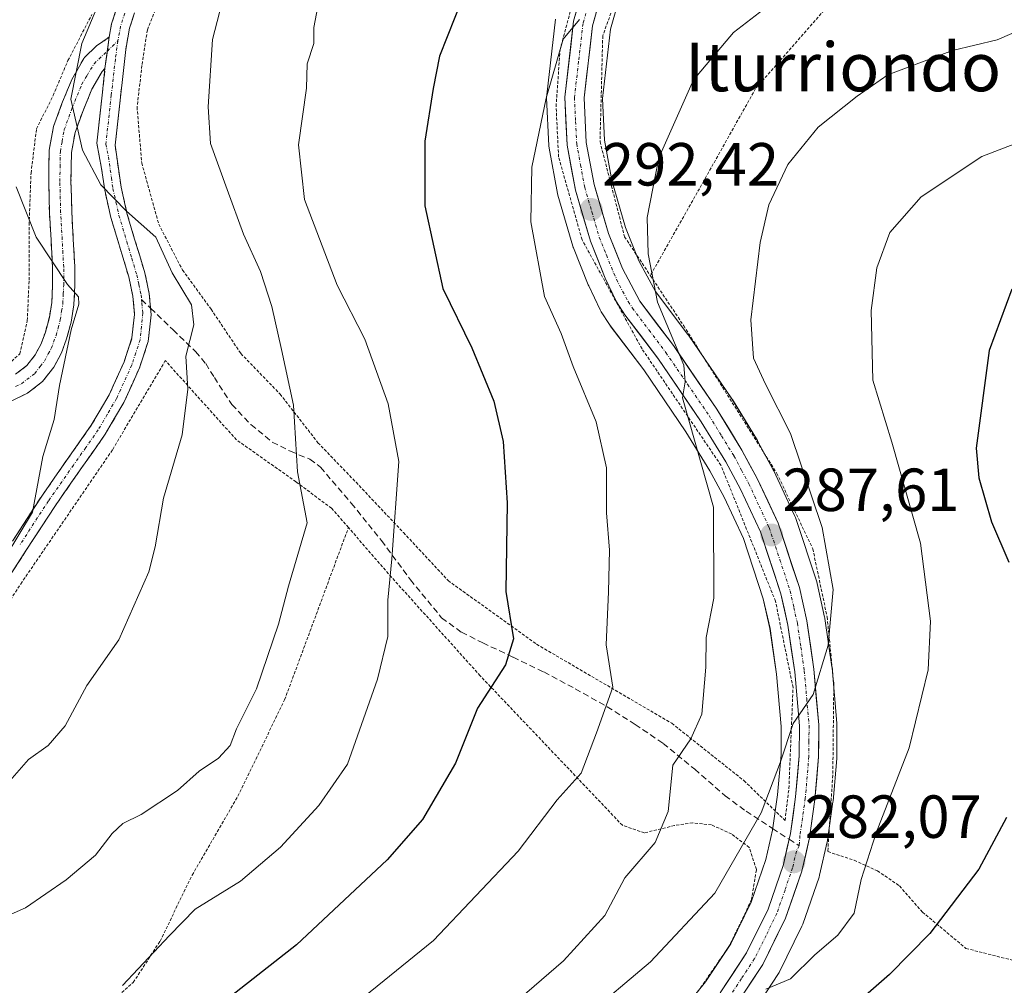
# Model space of a CAD drawing. Units: metres. Extents: x 613538 to 616970, y 4773332 to 4775703.
# Drawn here: x 613839 to 614001, y 4775246 to 4775405 of the extents above; entities that cross this region are included whole.
import ezdxf
from ezdxf.enums import TextEntityAlignment as Align

# ---------------------------------------------------------------- set-up
doc = ezdxf.new("R2010")
doc.units = ezdxf.units.M
doc.header["$MEASUREMENT"] = 0
for name, pattern in [('TRAZO_Y_PUNTO', [1, 0.5, -0.25, 0, -0.25]), ('TRAZOS', [0.75, 0.5, -0.25]), ('TRAZOSX2', [1.5, 1, -0.5])]:
    doc.linetypes.add(name, pattern=pattern)
for name, color, linetype, lineweight in [('Alambrada', 19, 'TRAZOS', 0), ('Camino', 19, 'TRAZOSX2', 0), ('Camino Cxs', 19, 'Continuous', 0), ('Camino eje', 19, 'TRAZO_Y_PUNTO', 0), ('Carretera de calzada única', 19, 'Continuous', 13), ('Carretera de calzada única Cxs', 19, 'Continuous', 13), ('Carretera de calzada única eje', 19, 'TRAZO_Y_PUNTO', 0), ('Carátula', 7, 'Continuous', 5), ('Curva de nivel maestra', 36, 'Continuous', 30), ('Curva de nivel normal', 36, 'Continuous', 0), ('Núcleo urbano CxS', 19, 'Continuous', 0), ('Prado CxS', 92, 'Continuous', 0), ('Punto de cota en terreno', 7, 'Continuous', 0), ('Rótulo de punto de cota en terreno', 19, 'Continuous', 0), ('Senda', 19, 'TRAZOSX2', 0), ('Texto cartográfico', 19, 'Continuous', 0)]:
    doc.layers.add(name, color=color, linetype=linetype, lineweight=lineweight)
doc.styles.add('Arial', font='txt', dxfattribs={"height": 0.2})

# ---------------------------------------------------------------- blocks, each defined once
blk = doc.blocks.new('*U155')
at = {"layer": 'Prado CxS', "color": 92, "linetype": 'Continuous', "lineweight": 0}
for points in [[(613959.3935, 4775241.1069, 277.7532), (613963.9835, 4775248.0569, 278.7195), (613964.0781, 4775248.2101, 278.713), (613964.1731, 4775248.3883, 278.7114), (613967.9231, 4775256.0283, 279.6566), (613968.0571, 4775256.3463, 279.7446), (613970.7449, 4775264.1085, 280.8375), (613970.8343, 4775264.4201, 280.8053), (613972.0943, 4775269.9201, 280.5288), (613972.1245, 4775270.0691, 280.5334), (613972.1413, 4775270.1757, 280.5382), (613973.0213, 4775276.4857, 280.8428), (613973.0387, 4775276.6397, 280.8513), (613973.6487, 4775283.6397, 281.4772), (613973.6601, 4775283.8831, 281.4992), (613973.6901, 4775289.1817, 282.0498), (613973.6787, 4775289.4517, 282.0826), (613972.8787, 4775298.5917, 283.0845), (613972.8587, 4775298.7627, 283.1018), (613971.6987, 4775306.7227, 283.9814), (613971.6845, 4775306.8111, 283.9914), (613971.6591, 4775306.9387, 284.0074), (613970.4391, 4775312.4487, 284.6035), (613970.3583, 4775312.7423, 284.6264), (613966.8483, 4775323.3523, 285.3147), (613966.8191, 4775323.4361, 285.3164), (613966.7179, 4775323.6801, 285.3274), (613963.2879, 4775331.0201, 285.9327), (613963.2115, 4775331.1725, 285.9467), (613960.6915, 4775335.8525, 286.2665), (613960.6481, 4775335.9301, 286.2735), (613960.6085, 4775335.9969, 286.2806), (613956.4685, 4775342.7569, 287.0005), (613956.3867, 4775342.8831, 287.0103), (613949.2367, 4775353.3431, 288.0614), (613949.1549, 4775353.4569, 288.0708), (613943.7953, 4775360.5611, 288.5737), (613941.0953, 4775365.6057, 289.0997), (613938.9093, 4775371.1089, 289.7611), (613936.6317, 4775378.8587, 290.4543), (613935.4069, 4775385.4569, 290.9603), (613935.0785, 4775392.3367, 291.5559), (613936.4129, 4775403.7415, 292.3102), (613937.8161, 4775408.8009, 292.8043)], [(613927.3703, 4775405.4285, 294.5645), (613925.9103, 4775392.9385, 293.8388), (613925.8901, 4775392.5901, 293.8138), (613925.8933, 4775392.4499, 293.803), (613926.2633, 4775384.5399, 293.2543), (613926.3081, 4775384.1453, 293.2227), (613927.6907, 4775376.7115, 292.5156), (613927.7611, 4775376.4169, 292.5036), (613930.2211, 4775368.0169, 292.1972), (613930.2811, 4775367.8341, 292.1869), (613930.3137, 4775367.7483, 292.1809), (613932.7437, 4775361.6583, 291.6439), (613932.8265, 4775361.4699, 291.6615), (613934.7165, 4775357.5399, 291.6691), (613934.8221, 4775357.3401, 291.6646), (613934.9021, 4775357.2093, 291.6601), (613936.2621, 4775355.1093, 291.4926), (613936.3843, 4775354.9343, 291.4693), (613941.8819, 4775347.6407, 290.4744), (613948.8315, 4775337.4587, 289.8265), (613952.7873, 4775331.0159, 288.8615), (613955.1165, 4775326.6667, 288.5038), (613958.2871, 4775319.8711, 287.3597), (613961.5653, 4775309.9587, 286.6035), (613962.6673, 4775305.0469, 285.9454), (613963.7489, 4775297.5439, 285.1114), (613964.5093, 4775288.9271, 284.1698), (613964.4809, 4775284.2301, 283.6975), (613963.9081, 4775277.6779, 282.9919), (613963.0969, 4775271.8543, 282.2288), (613961.9817, 4775267.0063, 281.8401), (613959.5739, 4775260.0025, 281.2047), (613956.2119, 4775253.1453, 280.5196), (613952.0363, 4775246.8435, 279.9737), (613938.1117, 4775229.5567, 277.8963)]]:
    blk.add_polyline3d(points, dxfattribs=at)
blk = doc.blocks.new('*U176')
at = {"layer": 'Núcleo urbano CxS', "color": 19, "linetype": 'Continuous', "lineweight": 0}
for points in [[(613938.1117, 4775229.5567, 277.8963), (613952.0363, 4775246.8435, 279.9737), (613956.2119, 4775253.1453, 280.5196), (613959.5739, 4775260.0025, 281.2047), (613961.9817, 4775267.0063, 281.8401), (613963.0969, 4775271.8543, 282.2288), (613963.9081, 4775277.6779, 282.9919), (613964.4809, 4775284.2301, 283.6975), (613964.5093, 4775288.9271, 284.1698), (613963.7489, 4775297.5439, 285.1114), (613962.6673, 4775305.0469, 285.9454), (613961.5653, 4775309.9587, 286.6035), (613958.2871, 4775319.8711, 287.3597), (613955.1165, 4775326.6667, 288.5038), (613952.7873, 4775331.0159, 288.8615), (613948.8315, 4775337.4587, 289.8265), (613941.8819, 4775347.6407, 290.4744), (613936.3843, 4775354.9343, 291.4693), (613936.2621, 4775355.1093, 291.4926), (613934.9021, 4775357.2093, 291.6601), (613934.8221, 4775357.3401, 291.6646), (613934.7165, 4775357.5399, 291.6691), (613932.8265, 4775361.4699, 291.6615), (613932.7437, 4775361.6583, 291.6439), (613930.3137, 4775367.7483, 292.1809), (613930.2811, 4775367.8341, 292.1869), (613930.2211, 4775368.0169, 292.1972), (613927.7611, 4775376.4169, 292.5036), (613927.6907, 4775376.7115, 292.5156), (613926.3081, 4775384.1453, 293.2227), (613926.2633, 4775384.5399, 293.2543), (613925.8933, 4775392.4499, 293.803), (613925.8901, 4775392.5901, 293.8138), (613925.9103, 4775392.9385, 293.8388), (613927.3703, 4775405.4285, 294.5645)], [(613937.8161, 4775408.8009, 292.8043), (613936.4129, 4775403.7415, 292.3102), (613935.0785, 4775392.3367, 291.5559), (613935.4069, 4775385.4569, 290.9603), (613936.6317, 4775378.8587, 290.4543), (613938.9093, 4775371.1089, 289.7611), (613941.0953, 4775365.6057, 289.0997), (613943.7953, 4775360.5611, 288.5737), (613949.1549, 4775353.4569, 288.0708), (613949.2367, 4775353.3431, 288.0614), (613956.3867, 4775342.8831, 287.0103), (613956.4685, 4775342.7569, 287.0005), (613960.6085, 4775335.9969, 286.2806), (613960.6481, 4775335.9301, 286.2735), (613960.6915, 4775335.8525, 286.2665), (613963.2115, 4775331.1725, 285.9467), (613963.2879, 4775331.0201, 285.9327), (613966.7179, 4775323.6801, 285.3274), (613966.8191, 4775323.4361, 285.3164), (613966.8483, 4775323.3523, 285.3147), (613970.3583, 4775312.7423, 284.6264), (613970.4391, 4775312.4487, 284.6035), (613971.6591, 4775306.9387, 284.0074), (613971.6845, 4775306.8111, 283.9914), (613971.6987, 4775306.7227, 283.9814), (613972.8587, 4775298.7627, 283.1018), (613972.8787, 4775298.5917, 283.0845), (613973.6787, 4775289.4517, 282.0826), (613973.6901, 4775289.1817, 282.0498), (613973.6601, 4775283.8831, 281.4992), (613973.6487, 4775283.6397, 281.4772), (613973.0387, 4775276.6397, 280.8513), (613973.0213, 4775276.4857, 280.8428), (613972.1413, 4775270.1757, 280.5382), (613972.1245, 4775270.0691, 280.5334), (613972.0943, 4775269.9201, 280.5288), (613970.8343, 4775264.4201, 280.8053), (613970.7449, 4775264.1085, 280.8375), (613968.0571, 4775256.3463, 279.7446), (613967.9231, 4775256.0283, 279.6566), (613964.1731, 4775248.3883, 278.7114), (613964.0781, 4775248.2101, 278.713), (613963.9835, 4775248.0569, 278.7195), (613959.3935, 4775241.1069, 277.7532)]]:
    blk.add_polyline3d(points, dxfattribs=at)
blk = doc.blocks.new('*U225')
at = {"layer": 'Curva de nivel normal', "color": 36, "linetype": 'Continuous', "lineweight": 0}
blk.add_polyline3d([(614006.55, 4775386.26, 280), (613997.54, 4775382.8, 280), (613987.53, 4775376.16, 280), (613982.41, 4775370.27, 280), (613980.24, 4775364.45, 280), (613979.32, 4775357.44, 280), (613979.6, 4775345.96, 280), (613982.74, 4775335.76, 280), (613987.43, 4775319.11, 280), (613989.1, 4775306.26, 280), (613988.69, 4775298.26, 280), (613985.59, 4775285.39, 280), (613980.14, 4775271.39, 280), (613977.7, 4775263.72, 280), (613976.51, 4775258.18, 280), (613973.84, 4775254.56, 280), (613970.04, 4775251.3, 280), (613966.04, 4775247.34, 280), (613961.97, 4775245.65, 280)], dxfattribs=at)
blk = doc.blocks.new('*U243')
at = {"layer": 'Curva de nivel normal', "color": 36, "linetype": 'Continuous', "lineweight": 0}
blk.add_polyline3d([(613914.22, 4775237.78, 290), (613928.7, 4775250.32, 290), (613935.46, 4775257.77, 290), (613938.79, 4775264.01, 290), (613943.75, 4775269.82, 290), (613945.9, 4775274.91, 290), (613946.67, 4775282.56, 290), (613949.62, 4775286.88, 290), (613951.46, 4775290.93, 290), (613952.12, 4775298.68, 290), (613952.18, 4775303.55, 290), (613953.42, 4775310.06, 290), (613953.37, 4775325.02, 290), (613948.25, 4775343.02, 290), (613948.73, 4775345.69, 290), (613948.49, 4775348.44, 290), (613944.16, 4775358.8, 290), (613942.59, 4775366.74, 290), (613942.44, 4775372.73, 290), (613944.37, 4775382.57, 290), (613950.1, 4775395.41, 290), (613956.68, 4775403.23, 290), (613962.38, 4775407.59, 290)], dxfattribs=at)
blk = doc.blocks.new('*U248')
at = {"layer": 'Curva de nivel normal', "color": 36, "linetype": 'Continuous', "lineweight": 0}
blk.add_polyline3d([(614007.71, 4775405.28, 285), (614000.04, 4775402, 285), (613992.71, 4775400.26, 285), (613982.04, 4775396.22, 285), (613977.04, 4775392.74, 285), (613970.6, 4775387.65, 285), (613965.59, 4775381.46, 285), (613962.47, 4775374.84, 285), (613961.03, 4775368.62, 285), (613959.5, 4775355.9, 285), (613959.97, 4775349.6, 285), (613961.91, 4775345.3, 285), (613966.04, 4775337.16, 285), (613971.23, 4775321.68, 285), (613973.07, 4775311.47, 285), (613972.26, 4775302.29, 285), (613969.79, 4775294.17, 285), (613966.5, 4775289.41, 285), (613964.38, 4775283.08, 285), (613961.24, 4775274.71, 285), (613953.59, 4775261.48, 285), (613942.99, 4775250.13, 285), (613921.15, 4775231.68, 285)], dxfattribs=at)
blk = doc.blocks.new('5PATER')
at = {"layer": 'Carátula', "linetype": 'Continuous', "lineweight": 5}
h = blk.add_hatch(color=250, dxfattribs=at)
edge = h.paths.add_edge_path()
edge.add_ellipse((0, 0.01), major_axis=(-1.33, -1.34), ratio=0.999422, start_angle=0, end_angle=360)

msp = doc.modelspace()

# ---------------------------------------------------------------- linework, layer by layer
at = {"layer": 'Alambrada', "color": 19, "linetype": 'TRAZOS', "lineweight": 0}
for points in [[(613963.94, 4775448.99, 299.61), (613950.66, 4775432.35, 297.01), (613940.07, 4775416.29, 294.87), (613935.14, 4775402.68, 293.85), (613934.69, 4775385.23, 292.32), (613938.73, 4775369.58, 290.92), (613942.97, 4775363.19, 289.89)], [(613980.96, 4775426.81, 292.86), (613978.53, 4775417.09, 290.42), (613973.06, 4775408.58, 288.72), (613960.3, 4775393.99, 287.58), (613951.79, 4775378.8, 287.52), (613942.97, 4775363.19, 289.89)], [(613867.14, 4775420.81, 312.47), (613860.18, 4775403.65, 313.07), (613859.3, 4775397.79, 313.22), (613858.49, 4775390.93, 313.38), (613859.26, 4775381.73, 313.63), (613862.05, 4775371.67, 313.95), (613865.98, 4775364.07, 314.07), (613870.67, 4775357.65, 313.17), (613875.57, 4775350.34, 311.88), (613882.02, 4775343.67, 310.48), (613888.26, 4775335.65, 308.84), (613894.53, 4775329.13, 306.27), (613902.34, 4775320.85, 304.41), (613909.69, 4775312.94, 302.4), (613924.26, 4775302.46, 298.29), (613946.5, 4775289.44, 291.26), (613958.37, 4775280, 286.58), (613965.14, 4775273.44, 283.1), (613965.78, 4775278.72, 283.76), (613966.46, 4775295.33, 285.31), (613963.57, 4775309.55, 287.09), (613954.6, 4775331.93, 289.46), (613941.62, 4775351.09, 291.01), (613931.73, 4775369.09, 292.4), (613927.87, 4775382.72, 293.98), (613927.46, 4775391.04, 294.6), (613928.12, 4775400.38, 295.16), (613930.91, 4775410.8, 295.54)], [(613836.16, 4775347.55, 322.22), (613839.2, 4775350.28, 321.63), (613840.42, 4775355.75, 321.59), (613840.72, 4775362.43, 321.52), (613840.72, 4775371.55, 319.97), (613841.03, 4775380.06, 318.41), (613841.94, 4775387.35, 317.27), (613844.67, 4775392.82, 316.1), (613847.11, 4775398.59, 315.55), (613851.06, 4775406.19, 314.84)], [(613942.97, 4775363.19, 289.89), (613948.46, 4775354.93, 288.68), (613963.8, 4775330.61, 286.8), (613969.71, 4775318.17, 285.88), (613972.07, 4775306.96, 285.18), (613973.17, 4775295.94, 284.16), (613973.01, 4775280.88, 282.83), (613972.18, 4775268.3, 281.88), (613976.53, 4775266.88, 280.54), (613980.35, 4775265.15, 279.13), (613984, 4775262.65, 277.65), (613987.76, 4775258.35, 275.86), (613994.93, 4775252.36, 273.24), (614004.23, 4775250, 270.17)], [(613893.28, 4775321.68, 307.51), (613890.51, 4775324.85, 308.26), (613884.65, 4775329.21, 310.04), (613874.85, 4775336.13, 312.66), (613863.14, 4775349.18, 315.76), (613854.44, 4775334.48, 317.31), (613839.56, 4775312.72, 319.34), (613827.92, 4775295.01, 319.18), (613816.9, 4775281.48, 318.4), (613806.62, 4775273.02, 318.23), (613786.8, 4775261.18, 318.02), (613767.46, 4775248.22, 317.82)], [(613767.46, 4775248.22, 317.82), (613780.18, 4775227.22, 308.2), (613789.04, 4775217.82, 303.2), (613797.73, 4775219.72, 301.93), (613815.89, 4775226.01, 301.64), (613837.42, 4775233.56, 301.7), (613851.48, 4775241.09, 303.69), (613857.87, 4775246.77, 304.32), (613862.27, 4775253.56, 305.1), (613867.56, 4775264.43, 306.95), (613875.08, 4775277.43, 307.36), (613882.78, 4775293.32, 308.49), (613893.28, 4775321.68, 307.51)], [(613838.35, 4775181.31, 277.67), (613845.62, 4775181.09, 275.67), (613854.05, 4775181.1, 274.94), (613862.37, 4775180.97, 274.76), (613871.23, 4775180.51, 272.99), (613881.8, 4775181.98, 273.47), (613903.81, 4775193.6, 275.28), (613915.08, 4775201.94, 275.76), (613933.65, 4775221.51, 277.9), (613944.85, 4775236.6, 279.84), (613955.83, 4775252.54, 282.02), (613959.62, 4775260.36, 282.63), (613960.43, 4775265.36, 282.91), (613959.25, 4775269.01, 283.93), (613956.33, 4775271.21, 285.98), (613953.03, 4775272.72, 287.18), (613949.96, 4775273.04, 288.24), (613946.94, 4775272.6, 289.34), (613941.98, 4775271.39, 290.37), (613938.37, 4775272.64, 291.39), (613914.96, 4775297.27, 300.4), (613900.37, 4775313.51, 304.85), (613893.28, 4775321.68, 307.51)]]:
    msp.add_polyline3d(points, dxfattribs=at)
at = {"layer": 'Camino', "color": 19, "linetype": 'TRAZOSX2', "lineweight": 0}
for points in [[(613853.9, 4775402.46), (613854.3, 4775404.65), (613856.02, 4775410.03), (613858.06, 4775415.11), (613860.09, 4775420.11), (613862.12, 4775425.1), (613870.81, 4775441.89), (613879.49, 4775458.69), (613881.55, 4775462.85), (613883.65, 4775467.01), (613885.51, 4775469.42), (613887.78, 4775471.53), (613890.32, 4775473.84), (613892.99, 4775476.01), (613895.53, 4775477.82), (613898.19, 4775479.37), (613901.19, 4775480.78), (613904.32, 4775481.92), (613907.67, 4775482.93), (613911.02, 4775483.89), (613914.07, 4775484.71), (613917.15, 4775485.49), (613919.73, 4775486.09), (613921.93, 4775486.27)], [(613858.88, 4775409), (613857.25, 4775403.91), (613856.62, 4775400.42), (613855.74, 4775392.54), (613854.87, 4775384.66), (613855.85, 4775377.75), (613856.83, 4775373.44), (613858.09, 4775369.19), (613858.92, 4775366.43), (613859.75, 4775363.65), (613860.5, 4775360.21), (613860.72, 4775357.79)], [(613838.49, 4775346.92), (613840.33, 4775348.36), (613841.7, 4775350.12), (613842.69, 4775351.94), (613843.4, 4775353.86), (613844.05, 4775356.29), (613844.44, 4775358.76), (613844.58, 4775361.62), (613844.57, 4775364.49), (613844.33, 4775369), (613844.07, 4775373.51), (613843.94, 4775378.66), (613844.02, 4775383.81), (613844.73, 4775387.71), (613846.12, 4775391.51), (613847.74, 4775395.49), (613849.84, 4775399.11), (613851.82, 4775401), (613853.9, 4775402.46)], [(613853.21, 4775397.26), (613852.75, 4775396.82), (613851.04, 4775393.87), (613849.54, 4775390.19), (613848.28, 4775386.75), (613847.69, 4775383.45), (613847.61, 4775378.68), (613847.74, 4775373.66), (613847.99, 4775369.2), (613848.24, 4775364.6), (613848.25, 4775361.53), (613848.09, 4775358.38), (613847.65, 4775355.53), (613846.9, 4775352.75), (613846.04, 4775350.43), (613844.78, 4775348.1), (613842.94, 4775345.75), (613840.44, 4775343.79), (613837.56, 4775342.41)], [(613837.97, 4775319.45), (613842.79, 4775326.84), (613846.9, 4775332.75), (613850.96, 4775338.52), (613853.9, 4775343.55), (613856.35, 4775348.95), (613857.65, 4775352.9), (613858.07, 4775356.77), (613857.81, 4775359.8), (613857.11, 4775362.97), (613856.31, 4775365.65), (613855.48, 4775368.41), (613854.19, 4775372.75), (613853.17, 4775377.26), (613852.66, 4775380.83), (613851.85, 4775385), (613852.72, 4775392.88), (613853.21, 4775397.26)], [(613860.72, 4775357.79), (613860.81, 4775356.74), (613860.32, 4775352.32), (613858.89, 4775347.96), (613856.32, 4775342.3), (613853.26, 4775337.05), (613849.13, 4775331.19), (613845.05, 4775325.32), (613840.26, 4775317.97), (613835.53, 4775310.58)]]:
    msp.add_lwpolyline(points, dxfattribs=at)
at = {"layer": 'Camino Cxs', "color": 19, "linetype": 'Continuous', "lineweight": 0}
msp.add_lwpolyline([(613853.9, 4775402.46), (613853.21, 4775397.26)], dxfattribs=at)
msp.add_lwpolyline([(613853.9, 4775402.46), (613853.21, 4775397.26)], dxfattribs=at)
for points in [[(613837.97, 4775319.45, 320.25), (613840.38, 4775323.15, 320.79), (613842.79, 4775326.84, 319.95), (613844.85, 4775329.8, 319.18), (613846.9, 4775332.75, 318.57), (613848.93, 4775335.64, 318.44), (613850.96, 4775338.52, 317.93), (613852.43, 4775341.04, 317.89), (613853.9, 4775343.55, 317.7), (613855.13, 4775346.25, 317.39), (613856.35, 4775348.95, 317.06), (613857.65, 4775352.9, 316.94), (613858.07, 4775356.77, 316.81), (613857.81, 4775359.8, 316.81), (613857.11, 4775362.97, 316.98), (613856.31, 4775365.65, 316.8), (613855.48, 4775368.41, 316.48), (613854.19, 4775372.75, 315.87), (613853.17, 4775377.26, 315.14), (613852.66, 4775380.83, 314.83), (613851.85, 4775385, 314.69), (613852.29, 4775388.94, 314.33), (613852.72, 4775392.88, 313.88), (613853.21, 4775397.26, 313.66), (613853.56, 4775399.86, 313.59), (613853.9, 4775402.46, 313.53), (613854.3, 4775404.65, 313.59), (613855.16, 4775407.34, 313.55)], [(613858.07, 4775406.46, 313.05), (613857.25, 4775403.91, 313.17), (613856.62, 4775400.42, 313.37), (613856.18, 4775396.48, 313.53), (613855.74, 4775392.54, 313.64), (613855.31, 4775388.6, 313.87), (613854.87, 4775384.66, 314.14), (613855.36, 4775381.21, 314.21), (613855.85, 4775377.75, 314.38), (613856.83, 4775373.44, 315.03), (613858.09, 4775369.19, 315.74), (613858.92, 4775366.43, 316.08), (613859.75, 4775363.65, 316.28), (613860.5, 4775360.21, 316.36), (613860.72, 4775357.79, 316.44), (613860.81, 4775356.74, 316.39), (613860.32, 4775352.32, 316.39), (613858.89, 4775347.96, 316.65), (613857.61, 4775345.13, 316.85), (613856.32, 4775342.3, 317.14), (613854.79, 4775339.68, 317.51), (613853.26, 4775337.05, 317.6), (613851.2, 4775334.12, 317.97), (613849.13, 4775331.19, 318.22), (613847.09, 4775328.26, 318.52), (613845.05, 4775325.32, 319.21), (613842.66, 4775321.65, 319.76), (613840.26, 4775317.97, 319.55), (613837.9, 4775314.28, 319.57)], [(613838.49, 4775346.92, 321.63), (613840.33, 4775348.36, 321.19), (613841.7, 4775350.12, 320.89), (613842.69, 4775351.94, 320.73), (613843.4, 4775353.86, 320.67), (613844.05, 4775356.29, 320.65), (613844.44, 4775358.76, 320.63), (613844.58, 4775361.62, 320.52), (613844.57, 4775364.49, 320.28), (613844.33, 4775369, 319.41), (613844.07, 4775373.51, 318.48), (613844.01, 4775376.09, 318.14), (613843.94, 4775378.66, 317.79), (613843.98, 4775381.24, 317.21), (613844.02, 4775383.81, 316.68), (613844.73, 4775387.71, 316.24), (613846.12, 4775391.51, 315.29), (613847.74, 4775395.49, 314.84), (613849.84, 4775399.11, 314.44), (613851.82, 4775401, 313.72), (613853.9, 4775402.46, 313.53), (613853.9, 4775402.46, 313.53), (613853.56, 4775399.86, 313.59), (613853.21, 4775397.26, 313.66), (613852.75, 4775396.82, 313.7), (613851.04, 4775393.87, 313.98), (613849.54, 4775390.19, 314.68), (613848.28, 4775386.75, 315.32), (613847.69, 4775383.45, 315.77), (613847.61, 4775378.68, 316.67), (613847.68, 4775376.17, 317.1), (613847.74, 4775373.66, 317.53), (613847.99, 4775369.2, 318.32), (613848.24, 4775364.6, 319.28), (613848.25, 4775361.53, 319.59), (613848.09, 4775358.38, 319.71), (613847.65, 4775355.53, 319.75), (613846.9, 4775352.75, 319.9), (613846.04, 4775350.43, 319.97), (613844.78, 4775348.1, 320.13), (613842.94, 4775345.75, 320.51), (613840.44, 4775343.79, 321.07), (613837.56, 4775342.41, 321.74)]]:
    msp.add_polyline3d(points, dxfattribs=at)
at = {"layer": 'Camino eje', "color": 19, "linetype": 'TRAZO_Y_PUNTO', "lineweight": 0}
for points in [[(613857.45, 4775409.52), (613855.78, 4775404.28), (613855.58, 4775403.19), (613855.33, 4775401.82)], [(613855.33, 4775401.82), (613854.92, 4775398.84), (613854.25, 4775392.92), (613853.36, 4775384.83), (613853.77, 4775382.75), (613854.26, 4775379.29), (613854.51, 4775377.51), (613855.02, 4775375.25), (613855.51, 4775373.1), (613856.79, 4775368.8), (613857.62, 4775366.04), (613858.43, 4775363.31), (613858.78, 4775361.73), (613859.16, 4775360.01), (613859.23, 4775359.23)], [(613853.6, 4775400.16), (613855.33, 4775401.82)], [(613838.5, 4775344.9), (613839.47, 4775345.36), (613841.64, 4775347.06), (613842.56, 4775348.23), (613843.24, 4775349.11), (613843.87, 4775350.28), (613844.37, 4775351.19), (613845.15, 4775353.31), (613845.48, 4775354.52), (613845.85, 4775355.91), (613846.07, 4775357.34), (613846.27, 4775358.57), (613846.35, 4775360.15), (613846.42, 4775361.58), (613846.41, 4775364.55), (613846.28, 4775366.85), (613846.16, 4775369.1), (613846.04, 4775371.33), (613845.91, 4775373.59), (613845.78, 4775378.67), (613845.82, 4775381.06), (613845.86, 4775383.63), (613846.15, 4775385.28), (613846.51, 4775387.23), (613847.83, 4775390.85), (613849.39, 4775394.68), (613850.25, 4775396.16), (613851.41, 4775398.08), (613853.6, 4775400.16)], [(613859.23, 4775359.23), (613859.28, 4775358.66), (613859.42, 4775357.02), (613859.23, 4775354.82), (613858.99, 4775352.61), (613858.27, 4775350.43), (613857.62, 4775348.46), (613855.11, 4775342.93), (613853.58, 4775340.3), (613852.11, 4775337.79), (613850.05, 4775334.86), (613848.02, 4775331.97), (613843.92, 4775326.08), (613839.12, 4775318.71)]]:
    msp.add_lwpolyline(points, dxfattribs=at)
at = {"layer": 'Carretera de calzada única', "color": 19, "linetype": 'Continuous', "lineweight": 13}
for points in [[(613965.83, 4775270.34), (613966.05, 4775271.31), (613966.89, 4775277.34), (613967.48, 4775284.09), (613967.51, 4775289.05), (613966.73, 4775297.89), (613965.62, 4775305.59), (613964.46, 4775310.76), (613961.08, 4775320.98), (613957.8, 4775328.01), (613955.39, 4775332.51), (613951.35, 4775339.09), (613944.32, 4775349.39), (613938.78, 4775356.74), (613937.42, 4775358.84), (613935.53, 4775362.77), (613933.1, 4775368.86), (613930.64, 4775377.26), (613929.26, 4775384.68), (613928.89, 4775392.59), (613930.35, 4775405.08), (613932.03, 4775411.09)], [(613934.98, 4775409.8), (613933.46, 4775404.32), (613932.07, 4775392.44), (613932.42, 4775385.11), (613933.71, 4775378.16), (613936.07, 4775370.13), (613938.37, 4775364.34), (613941.26, 4775358.94), (613946.76, 4775351.65), (613953.91, 4775341.19), (613958.05, 4775334.43), (613960.57, 4775329.75), (613964, 4775322.41), (613967.51, 4775311.8), (613968.73, 4775306.29), (613969.89, 4775298.33), (613970.69, 4775289.19), (613970.66, 4775283.9), (613970.05, 4775276.9), (613969.17, 4775270.59), (613967.91, 4775265.09), (613965.23, 4775257.35), (613961.48, 4775249.71), (613956.89, 4775242.76)], [(613954.46, 4775245.07), (613958.82, 4775251.65), (613962.35, 4775258.85), (613964.87, 4775266.18), (613965.83, 4775270.34)]]:
    msp.add_lwpolyline(points, dxfattribs=at)
at = {"layer": 'Carretera de calzada única Cxs', "color": 19, "linetype": 'Continuous', "lineweight": 13}
for points in [[(613954.46, 4775245.07, 280.4), (613956.64, 4775248.36, 280.4), (613958.82, 4775251.65, 281.12), (613960.59, 4775255.25, 281.37), (613962.35, 4775258.85, 281.51), (613963.61, 4775262.52, 281.96), (613964.87, 4775266.18, 282.16), (613965.46, 4775268.75, 282.34), (613966.05, 4775271.31, 282.6), (613966.47, 4775274.33, 282.89), (613966.89, 4775277.34, 283.29), (613967.19, 4775280.72, 283.68), (613967.48, 4775284.09, 284.01), (613967.51, 4775289.05, 284.55), (613967.12, 4775293.47, 285.03), (613966.73, 4775297.89, 285.51), (613966.18, 4775301.74, 286), (613965.62, 4775305.59, 286.47), (613965.04, 4775308.18, 286.78), (613964.46, 4775310.76, 286.98), (613963.33, 4775314.17, 287.17), (613962.21, 4775317.57, 287.33), (613961.08, 4775320.98, 287.81), (613959.44, 4775324.5, 288.47), (613957.8, 4775328.01, 288.57), (613956.6, 4775330.26, 288.75), (613955.39, 4775332.51, 289.23), (613953.37, 4775335.8, 289.59), (613951.35, 4775339.09, 289.62), (613949.01, 4775342.52, 290), (613946.66, 4775345.96, 290.05), (613944.32, 4775349.39, 290.64), (613941.55, 4775353.07, 290.8), (613938.78, 4775356.74, 291.38), (613937.42, 4775358.84, 291.29), (613935.53, 4775362.77, 291.79), (613934.32, 4775365.82, 292.04), (613933.1, 4775368.86, 292.18), (613931.87, 4775373.06, 292.43), (613930.64, 4775377.26, 292.92), (613929.95, 4775380.97, 293.34), (613929.26, 4775384.68, 293.78), (613929.08, 4775388.64, 294.13), (613928.89, 4775392.59, 294.39), (613929.38, 4775396.75, 294.62), (613929.86, 4775400.92, 294.77), (613930.35, 4775405.08, 295.01), (613931.19, 4775408.09, 295.14)], [(613934.22, 4775407.06, 294.45), (613933.46, 4775404.32, 294.34), (613933, 4775400.36, 294.01), (613932.53, 4775396.4, 293.83), (613932.07, 4775392.44, 293.72), (613932.25, 4775388.78, 293.35), (613932.42, 4775385.11, 292.99), (613933.07, 4775381.64, 292.55), (613933.71, 4775378.16, 292.17), (613934.89, 4775374.15, 291.89), (613936.07, 4775370.13, 291.71), (613937.22, 4775367.24, 291.42), (613938.37, 4775364.34, 291.14), (613939.82, 4775361.64, 290.97), (613941.26, 4775358.94, 291.08), (613944.01, 4775355.3, 290.2), (613946.76, 4775351.65, 290.08), (613949.14, 4775348.16, 289.63), (613951.53, 4775344.68, 289.58), (613953.91, 4775341.19, 289), (613955.98, 4775337.81, 289.01), (613958.05, 4775334.43, 288.42), (613959.31, 4775332.09, 288.17), (613960.57, 4775329.75, 288.14), (613962.29, 4775326.08, 287.79), (613964, 4775322.41, 287.2), (613965.17, 4775318.87, 287.12), (613966.34, 4775315.34, 286.98), (613967.51, 4775311.8, 286.52), (613968.12, 4775309.05, 286.2), (613968.73, 4775306.29, 285.88), (613969.31, 4775302.31, 285.48), (613969.89, 4775298.33, 285.08), (613970.29, 4775293.76, 284.59), (613970.69, 4775289.19, 284.19), (613970.68, 4775286.55, 283.88), (613970.66, 4775283.9, 283.53), (613970.36, 4775280.4, 283.37), (613970.05, 4775276.9, 283.16), (613969.61, 4775273.75, 282.88), (613969.17, 4775270.59, 282.44), (613968.54, 4775267.84, 282.12), (613967.91, 4775265.09, 281.94), (613966.57, 4775261.22, 281.63), (613965.23, 4775257.35, 281.32), (613963.36, 4775253.53, 280.9), (613961.48, 4775249.71, 280.53), (613959.19, 4775246.24, 280.09)]]:
    msp.add_polyline3d(points, dxfattribs=at)
at = {"layer": 'Carretera de calzada única eje', "color": 19, "linetype": 'TRAZO_Y_PUNTO', "lineweight": 0}
for points in [[(613932.67, 4775407.43), (613931.89, 4775404.69), (613931.17, 4775398.44), (613930.48, 4775392.51), (613930.67, 4775388.56), (613930.85, 4775384.9), (613931.48, 4775381.42), (613932.17, 4775377.71), (613933.35, 4775373.69), (613934.57, 4775369.5), (613935.73, 4775366.59), (613936.96, 4775363.56), (613937.89, 4775361.59), (613939.33, 4775358.89), (613940.01, 4775357.84), (613942.76, 4775354.18), (613945.53, 4775350.51), (613949.1, 4775345.29), (613952.64, 4775340.15), (613954.71, 4775336.76), (613956.73, 4775333.48), (613957.98, 4775331.13), (613959.19, 4775328.88), (613960.89, 4775325.21), (613962.53, 4775321.68), (613964.3, 4775316.39), (613965.98, 4775311.27), (613966.6, 4775308.52), (613967.17, 4775305.93), (613967.76, 4775301.96), (613968.32, 4775298.1), (613968.71, 4775293.54), (613969.1, 4775289.11), (613969.08, 4775286.47), (613969.07, 4775283.99), (613968.48, 4775277.11), (613967.6, 4775270.94), (613967.45, 4775269.28)], [(613967.45, 4775269.28), (613967.01, 4775268.39), (613966.39, 4775265.64), (613965.14, 4775261.98), (613963.8, 4775258.1), (613962.03, 4775254.5), (613960.14, 4775250.68), (613957.98, 4775247.39), (613955.67, 4775243.92)]]:
    msp.add_lwpolyline(points, dxfattribs=at)
at = {"layer": 'Curva de nivel maestra', "color": 36, "linetype": 'Continuous', "lineweight": 30}
for points in [[(613912.07, 4775408.91, 300), (613908.25, 4775399.32, 300), (613907.2, 4775393.99, 300), (613905.84, 4775385.32, 300), (613905.88, 4775374.65, 300), (613908.79, 4775361.04, 300), (613913.6, 4775351.3, 300), (613917.22, 4775342.5, 300), (613918.77, 4775335.85, 300), (613919.39, 4775325.73, 300), (613919.2, 4775311.17, 300), (613920.43, 4775303.36, 300), (613919.13, 4775299.08, 300), (613914.52, 4775291.96, 300), (613910.91, 4775282.87, 300), (613905.45, 4775273.61, 300), (613899.65, 4775266.93, 300), (613884.75, 4775252.94, 300), (613872, 4775242.96, 300), (613865.78, 4775239.14, 300), (613859.71, 4775236.41, 300), (613846.04, 4775232.14, 300), (613814.36, 4775223.13, 300)], [(614002.5, 4775360.96, 275), (613998.74, 4775350.86, 275), (613996.59, 4775334.75, 275), (613997.07, 4775329.89, 275), (613999.14, 4775322.61, 275), (614001.98, 4775316, 275)], [(614001.6, 4775273.92, 275), (613997.03, 4775265.44, 275), (613988.96, 4775254.83, 275), (613982.34, 4775248.05, 275), (613975.37, 4775242, 275), (613965.78, 4775231.47, 275), (613961.04, 4775227.31, 275), (613954.27, 4775223.99, 275), (613946.3, 4775218.82, 275), (613935.59, 4775211.15, 275), (613929.97, 4775207.35, 275), (613926.21, 4775203.98, 275), (613923.45, 4775203.1, 275), (613921.89, 4775203.74, 275), (613919.04, 4775203.21, 275), (613912.92, 4775199.44, 275), (613907.25, 4775195, 275), (613898.19, 4775190.51, 275), (613891.1, 4775188.01, 275), (613865.67, 4775182.04, 275), (613855.13, 4775181.14, 275), (613846.7, 4775180.2, 275), (613836.94, 4775177.23, 275)]]:
    msp.add_polyline3d(points, dxfattribs=at)
at = {"layer": 'Curva de nivel normal', "color": 36, "linetype": 'Continuous', "lineweight": 0}
for points in [[(613875.99, 4775421.84, 310), (613870.91, 4775402.07, 310), (613870.21, 4775390.95, 310), (613870.58, 4775384.94, 310), (613873.34, 4775377.38, 310), (613876.03, 4775369.98, 310), (613878.8, 4775363.84, 310), (613880.66, 4775358.1, 310), (613882.28, 4775350.98, 310), (613884.24, 4775341.83, 310), (613884.9, 4775330.85, 310), (613886.5, 4775322.46, 310), (613883.42, 4775312.01, 310), (613881.77, 4775305.79, 310), (613878.16, 4775295.09, 310), (613874.86, 4775288.53, 310), (613873.83, 4775285.76, 310), (613871.87, 4775283.72, 310), (613868.7, 4775281.55, 310), (613865.14, 4775278.37, 310), (613859.14, 4775274.43, 310), (613856.15, 4775272.91, 310), (613854.41, 4775271.27, 310), (613851.65, 4775267.72, 310), (613846.8, 4775263.66, 310), (613840.14, 4775259.03, 310), (613824.75, 4775252.32, 310)], [(613854.34, 4775413.19, 315), (613849.37, 4775401.39, 315), (613847.57, 4775392.26, 315), (613849.49, 4775383.85, 315), (613852.51, 4775378.13, 315), (613856.73, 4775373.81, 315), (613861.55, 4775369.51, 315), (613864.29, 4775363.62, 315), (613867.46, 4775358.36, 315), (613867.83, 4775355.06, 315), (613866.54, 4775349.91, 315), (613866.83, 4775344.45, 315), (613865.93, 4775336.94, 315), (613862.84, 4775326.52, 315), (613861.48, 4775318.5, 315), (613860.43, 4775314.36, 315), (613855.48, 4775303.19, 315), (613850.22, 4775295.67, 315), (613846.65, 4775289.05, 315), (613843.85, 4775285.8, 315), (613840.63, 4775283.46, 315), (613837.56, 4775279.99, 315)], [(613888.41, 4775408.4, 305), (613887.57, 4775404.06, 305), (613887.6, 4775401.4, 305), (613886.47, 4775398.06, 305), (613886.36, 4775394.06, 305), (613885.08, 4775384.73, 305), (613886.03, 4775375.7, 305), (613891.4, 4775361.62, 305), (613896, 4775352.7, 305), (613899.82, 4775342.06, 305), (613901.56, 4775332.54, 305), (613900.43, 4775316.54, 305), (613899.77, 4775309.72, 305), (613899.77, 4775303.72, 305), (613898.04, 4775296.72, 305), (613893.13, 4775282.72, 305), (613888.38, 4775275.9, 305), (613882.12, 4775269.04, 305), (613875.5, 4775263.42, 305), (613868.06, 4775258.84, 305), (613863.84, 4775254.49, 305), (613856.1, 4775246.28, 305)], [(613931.31, 4775405.36, 295), (613928.61, 4775402.12, 295), (613925.82, 4775392.4, 295), (613923.44, 4775381.06, 295), (613923.28, 4775372.06, 295), (613925.55, 4775359.73, 295), (613928.3, 4775353.66, 295), (613930.29, 4775348.2, 295), (613934.06, 4775339.07, 295), (613935.74, 4775331.51, 295), (613935.73, 4775324.12, 295), (613936.23, 4775317.97, 295), (613936.08, 4775311.12, 295), (613935.68, 4775302.39, 295), (613936.8, 4775295.39, 295), (613934.13, 4775287.85, 295), (613931.6, 4775281.25, 295), (613927.65, 4775276.85, 295), (613921.24, 4775268.39, 295), (613907.28, 4775253.66, 295), (613888.73, 4775238.6, 295)], [(613838.6, 4775377.78, 320), (613841.88, 4775369.48, 320), (613847.03, 4775361.73, 320), (613848.84, 4775359.66, 320), (613848.88, 4775358.46, 320), (613847.62, 4775354.24, 320), (613845.74, 4775345.06, 320), (613844.84, 4775339.48, 320), (613842.98, 4775333.41, 320), (613841.3, 4775324.24, 320), (613836.79, 4775316.77, 320)]]:
    msp.add_polyline3d(points, dxfattribs=at)
at = {"layer": 'Núcleo urbano CxS', "color": 19, "linetype": 'Continuous', "lineweight": 0}
for points in [[(613937.82, 4775408.8, 292.8), (613936.41, 4775403.74, 292.31), (613935.08, 4775392.34, 291.56), (613935.41, 4775385.46, 290.96), (613936.63, 4775378.86, 290.45), (613938.91, 4775371.11, 289.76), (613941.1, 4775365.61, 289.1), (613943.8, 4775360.56, 288.57), (613949.15, 4775353.46, 288.07), (613949.24, 4775353.34, 288.06), (613956.39, 4775342.88, 287.01), (613956.47, 4775342.76, 287), (613960.61, 4775336, 286.28), (613960.65, 4775335.93, 286.27), (613960.69, 4775335.85, 286.27), (613963.21, 4775331.17, 285.95), (613963.29, 4775331.02, 285.93), (613966.72, 4775323.68, 285.33), (613966.82, 4775323.44, 285.32), (613966.85, 4775323.35, 285.31), (613970.36, 4775312.74, 284.63), (613970.44, 4775312.45, 284.6), (613971.66, 4775306.94, 284.01), (613971.68, 4775306.81, 283.99), (613971.7, 4775306.72, 283.98), (613972.86, 4775298.76, 283.1), (613972.88, 4775298.59, 283.08), (613973.68, 4775289.45, 282.08), (613973.69, 4775289.18, 282.05), (613973.66, 4775283.88, 281.5), (613973.65, 4775283.64, 281.48), (613973.04, 4775276.64, 280.85), (613973.02, 4775276.49, 280.84), (613972.14, 4775270.18, 280.54), (613972.12, 4775270.07, 280.53), (613972.09, 4775269.92, 280.53), (613970.83, 4775264.42, 280.81), (613970.74, 4775264.11, 280.84), (613968.06, 4775256.35, 279.74), (613967.92, 4775256.03, 279.66), (613964.17, 4775248.39, 278.71), (613964.08, 4775248.21, 278.71), (613963.98, 4775248.06, 278.72), (613959.39, 4775241.11, 277.75)], [(613927.37, 4775405.43, 294.56), (613925.91, 4775392.94, 293.84), (613925.89, 4775392.59, 293.81), (613925.89, 4775392.45, 293.8), (613926.26, 4775384.54, 293.25), (613926.31, 4775384.15, 293.22), (613927.69, 4775376.71, 292.52), (613927.76, 4775376.42, 292.5), (613930.22, 4775368.02, 292.2), (613930.28, 4775367.83, 292.19), (613930.31, 4775367.75, 292.18), (613932.74, 4775361.66, 291.64), (613932.83, 4775361.47, 291.66), (613934.72, 4775357.54, 291.67), (613934.82, 4775357.34, 291.66), (613934.9, 4775357.21, 291.66), (613936.26, 4775355.11, 291.49), (613936.38, 4775354.93, 291.47), (613941.88, 4775347.64, 290.47), (613948.83, 4775337.46, 289.83), (613952.79, 4775331.02, 288.86), (613955.12, 4775326.67, 288.5), (613958.29, 4775319.87, 287.36), (613961.57, 4775309.96, 286.6), (613962.67, 4775305.05, 285.95), (613963.75, 4775297.54, 285.11), (613964.51, 4775288.93, 284.17), (613964.48, 4775284.23, 283.7), (613963.91, 4775277.68, 282.99), (613963.1, 4775271.85, 282.23), (613961.98, 4775267.01, 281.84), (613959.57, 4775260, 281.2), (613956.21, 4775253.15, 280.52), (613952.04, 4775246.84, 279.97), (613938.11, 4775229.56, 277.9)]]:
    msp.add_polyline3d(points, dxfattribs=at)
at = {"layer": 'Prado CxS', "color": 92, "linetype": 'Continuous', "lineweight": 0}
for points in [[(613937.82, 4775408.8, 292.8), (613936.41, 4775403.74, 292.31), (613935.08, 4775392.34, 291.56), (613935.41, 4775385.46, 290.96), (613936.63, 4775378.86, 290.45), (613938.91, 4775371.11, 289.76), (613941.1, 4775365.61, 289.1), (613943.8, 4775360.56, 288.57), (613949.15, 4775353.46, 288.07), (613949.24, 4775353.34, 288.06), (613956.39, 4775342.88, 287.01), (613956.47, 4775342.76, 287), (613960.61, 4775336, 286.28), (613960.65, 4775335.93, 286.27), (613960.69, 4775335.85, 286.27), (613963.21, 4775331.17, 285.95), (613963.29, 4775331.02, 285.93), (613966.72, 4775323.68, 285.33), (613966.82, 4775323.44, 285.32), (613966.85, 4775323.35, 285.31), (613970.36, 4775312.74, 284.63), (613970.44, 4775312.45, 284.6), (613971.66, 4775306.94, 284.01), (613971.68, 4775306.81, 283.99), (613971.7, 4775306.72, 283.98), (613972.86, 4775298.76, 283.1), (613972.88, 4775298.59, 283.08), (613973.68, 4775289.45, 282.08), (613973.69, 4775289.18, 282.05), (613973.66, 4775283.88, 281.5), (613973.65, 4775283.64, 281.48), (613973.04, 4775276.64, 280.85), (613973.02, 4775276.49, 280.84), (613972.14, 4775270.18, 280.54), (613972.12, 4775270.07, 280.53), (613972.09, 4775269.92, 280.53), (613970.83, 4775264.42, 280.81), (613970.74, 4775264.11, 280.84), (613968.06, 4775256.35, 279.74), (613967.92, 4775256.03, 279.66), (613964.17, 4775248.39, 278.71), (613964.08, 4775248.21, 278.71), (613963.98, 4775248.06, 278.72), (613959.39, 4775241.11, 277.75)], [(613927.37, 4775405.43, 294.56), (613925.91, 4775392.94, 293.84), (613925.89, 4775392.59, 293.81), (613925.89, 4775392.45, 293.8), (613926.26, 4775384.54, 293.25), (613926.31, 4775384.15, 293.22), (613927.69, 4775376.71, 292.52), (613927.76, 4775376.42, 292.5), (613930.22, 4775368.02, 292.2), (613930.28, 4775367.83, 292.19), (613930.31, 4775367.75, 292.18), (613932.74, 4775361.66, 291.64), (613932.83, 4775361.47, 291.66), (613934.72, 4775357.54, 291.67), (613934.82, 4775357.34, 291.66), (613934.9, 4775357.21, 291.66), (613936.26, 4775355.11, 291.49), (613936.38, 4775354.93, 291.47), (613941.88, 4775347.64, 290.47), (613948.83, 4775337.46, 289.83), (613952.79, 4775331.02, 288.86), (613955.12, 4775326.67, 288.5), (613958.29, 4775319.87, 287.36), (613961.57, 4775309.96, 286.6), (613962.67, 4775305.05, 285.95), (613963.75, 4775297.54, 285.11), (613964.51, 4775288.93, 284.17), (613964.48, 4775284.23, 283.7), (613963.91, 4775277.68, 282.99), (613963.1, 4775271.85, 282.23), (613961.98, 4775267.01, 281.84), (613959.57, 4775260, 281.2), (613956.21, 4775253.15, 280.52), (613952.04, 4775246.84, 279.97), (613938.11, 4775229.56, 277.9)]]:
    msp.add_polyline3d(points, dxfattribs=at)
at = {"layer": 'Senda', "color": 19, "linetype": 'TRAZOSX2', "lineweight": 0}
for points in [[(613859.23, 4775359.23), (613860.72, 4775357.79)], [(613860.72, 4775357.79), (613864.41, 4775354.24), (613868.11, 4775350.69), (613869.79, 4775348.68), (613871.21, 4775346.41), (613874.08, 4775341.93), (613877.24, 4775338.64), (613880.74, 4775335.74), (613883.74, 4775334.24), (613886.93, 4775332.94), (613888.67, 4775331.63), (613893.75, 4775325.69), (613898.72, 4775319.53), (613903.48, 4775313.09), (613908.62, 4775306.81), (613911.9, 4775304.44), (613915.39, 4775302.7), (613920.38, 4775300.32), (613925.42, 4775297.89), (613930.62, 4775295.14), (613935.84, 4775292.17), (613940.47, 4775289.26), (613945.06, 4775286.13), (613950.28, 4775281.89), (613955.28, 4775277.52), (613958.74, 4775274.96), (613963.09, 4775272.12), (613965.83, 4775270.34)], [(613965.83, 4775270.34), (613967.45, 4775269.28)]]:
    msp.add_lwpolyline(points, dxfattribs=at)

# ---------------------------------------------------------------- block references
at = {"layer": 'Curva de nivel normal', "color": 36, "linetype": 'Continuous', "lineweight": 0}
for name in ['*U248', '*U225', '*U243']:
    msp.add_blockref(name, (0, 0), dxfattribs=at)
at = {"layer": 'Núcleo urbano CxS', "color": 19, "linetype": 'Continuous', "lineweight": 0}
msp.add_blockref('*U176', (0, 0), dxfattribs=at)
at = {"layer": 'Prado CxS', "color": 92, "linetype": 'Continuous', "lineweight": 0}
msp.add_blockref('*U155', (0, 0), dxfattribs=at)
at = {"layer": 'Punto de cota en terreno', "linetype": 'Continuous', "lineweight": 0}
for p in [(613933.25, 4775374.06, 292.42), (613962.95, 4775320.45, 287.61), (613966.61, 4775266.62, 282.07)]:
    msp.add_blockref('5PATER', p, dxfattribs=at)

# ---------------------------------------------------------------- texts
at = {"layer": 'Rótulo de punto de cota en terreno', "color": 19, "linetype": 'Continuous', "lineweight": 0, "style": 'Arial'}
for s, p in [('292,42', (613935.01, 4775375.82)), ('287,61', (613964.71, 4775322.21)), ('282,07', (613968.37, 4775268.38))]:
    msp.add_text(s, height=7, dxfattribs=at).set_placement(p, align=Align.BOTTOM_LEFT)
at = {"layer": 'Texto cartográfico', "color": 19, "linetype": 'Continuous', "lineweight": 0, "style": 'Arial'}
msp.add_text('Iturriondo', height=8, dxfattribs=at).set_placement((613974.69, 4775397.54), align=Align.MIDDLE_CENTER)

doc.saveas('drawing.dxf')
